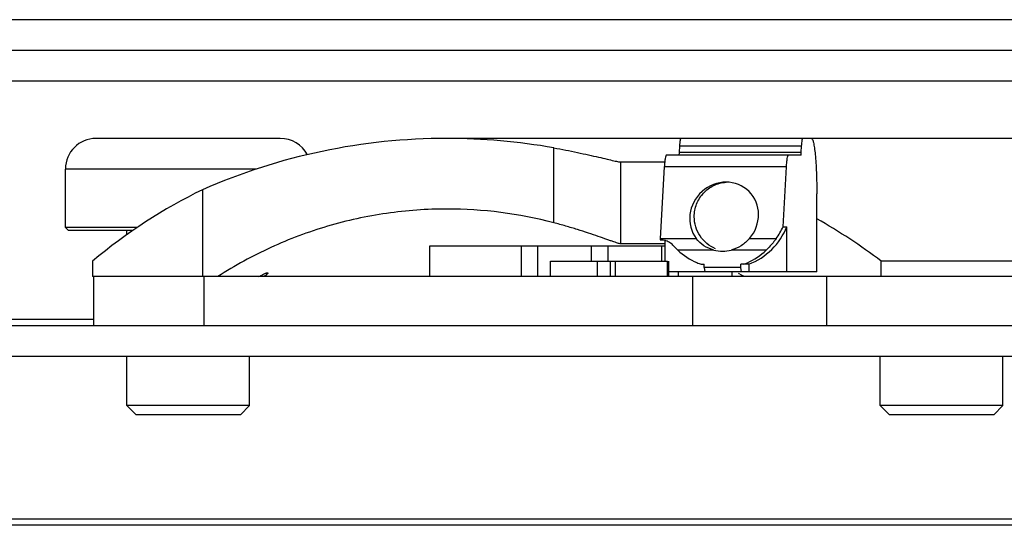
# Model space of a CAD drawing. Units: millimetres. Extents: x -731 to 1481, y -1115 to 930.
# Drawn here: x -676 to -644, y -1115 to -1099 of the extents above; entities that cross this region are included whole.
import ezdxf

# ---------------------------------------------------------------- set-up
doc = ezdxf.new("R2010")
doc.units = ezdxf.units.MM
doc.header["$LTSCALE"] = 19.36
doc.layers.get('0').update_dxf_attribs({"linetype": 'CONTINUOUS'})
for name, color, linetype in [('BEZUGSACHSEN', 7, 'CONTINUOUS'), ('FASEN', 7, 'CONTINUOUS'), ('RUNDUNGEN', 7, 'CONTINUOUS')]:
    doc.layers.add(name, color=color, linetype=linetype)

msp = doc.modelspace()

# ---------------------------------------------------------------- linework, layer by layer
at = {"color": 7, "linetype": 'Continuous'}
for p, q in [((-642.36, -1102.845), (-662.112, -1102.845)), ((-654.535, -1103.095), (-654.546, -1103.295)), ((-650.565, -1103.295), (-650.554, -1103.095)), ((-650.582, -1103.395), (-654.964, -1103.395)), ((-655.028, -1103.77), (-655.16, -1106.108)), ((-651.158, -1105.72), (-651.047, -1103.77)), ((-670.073, -1104.514), (-670.073, -1107.345)), ((-650.06, -1107.195), (-650.06, -1104.645)), ((-651.158, -1105.72), (-651.033, -1105.72)), ((-651.033, -1107.195), (-651.033, -1105.72)), ((-655.163, -1106.153), (-655.114, -1106.15)), ((-655.013, -1106.153), (-655.013, -1106.845)), ((-662.672, -1107.345), (-662.672, -1106.345)), ((-662.672, -1106.345), (-655.013, -1106.345)), ((-659.686, -1107.345), (-659.686, -1106.345)), ((-659.146, -1107.345), (-659.146, -1106.345)), ((-657.396, -1106.845), (-657.396, -1106.345)), ((-656.856, -1106.845), (-656.856, -1106.345)), ((-655.105, -1106.845), (-655.105, -1106.345)), ((-673.661, -1106.845), (-673.661, -1107.345)), ((-658.739, -1107.345), (-658.739, -1106.845)), ((-658.739, -1106.845), (-654.927, -1106.845)), ((-657.208, -1107.345), (-657.208, -1106.845)), ((-656.785, -1107.345), (-656.785, -1106.845)), ((-656.621, -1107.345), (-656.621, -1106.845)), ((-654.927, -1107.345), (-654.927, -1106.845)), ((-654.886, -1107.345), (-654.886, -1106.845)), ((-653.827, -1106.945), (-653.727, -1106.945)), ((-653.727, -1107.045), (-653.727, -1106.945)), ((-653.727, -1107.045), (-653.713, -1107.195)), ((-652.533, -1107.045), (-653.727, -1107.045)), ((-652.533, -1107.045), (-652.533, -1106.945)), ((-652.277, -1106.945), (-652.533, -1106.945)), ((-652.518, -1107.195), (-652.533, -1107.045)), ((-652.277, -1106.945), (-652.277, -1107.195)), ((-647.96, -1107.345), (-647.96, -1106.845)), ((-636.678, -1106.845), (-647.96, -1106.845)), ((-673.612, -1108.945), (-673.612, -1107.345)), ((-639.474, -1107.345), (-673.612, -1107.345)), ((-670.024, -1108.945), (-670.024, -1107.345)), ((-650.06, -1107.195), (-654.886, -1107.195)), ((-654.565, -1107.345), (-654.565, -1107.195)), ((-654.102, -1108.945), (-654.102, -1107.345)), ((-652.814, -1107.345), (-652.814, -1107.195)), ((-649.728, -1108.945), (-649.728, -1107.345)), ((-590.742, -1108.945), (-721.142, -1108.945))]:
    msp.add_line(p, q, dxfattribs=at)
at = {"color": 9, "linetype": 'Continuous'}
for p, q in [((-650.554, -1103.095), (-654.535, -1103.095)), ((-654.546, -1103.295), (-650.565, -1103.295)), ((-651.047, -1103.77), (-655.028, -1103.77)), ((-655.16, -1106.108), (-653.986, -1106.108)), ((-652.255, -1106.108), (-651.384, -1106.108)), ((-653.414, -1106.483), (-654.589, -1106.483)), ((-651.707, -1106.483), (-652.846, -1106.483))]:
    msp.add_line(p, q, dxfattribs=at)
at = {"color": 3, "linetype": 'Continuous'}
msp.add_line((-583.316, -1109.945), (-728.441, -1109.945), dxfattribs=at)
at = {"color": 7, "linetype": 'Continuous'}
for centre, radius, start, end in [((-659.945, -1122.748), 19.914, 52.9993, 60.2345), ((-653.067, -1104.898), 2.194, 291.1169, 338.0031), ((-649.902, -1106.406), 5.267, 176.7597, 177.2498), ((-655.12, -1106.64), 0.492, 40.4315, 49.6024), ((-653.288, -1105.078), 1.915, 220.4435, 223.7099), ((-653.24, -1105.033), 1.981, 223.7095, 227.0633), ((-653.089, -1104.868), 2.204, 227.1192, 246.5548), ((-653.13, -1105.4), 1.119, 255.2793, 269.9681), ((-653.131, -1105.4), 1.119, 270.0319, 284.7207), ((-653.23, -1104.889), 2.205, 294.3639, 313.705), ((-653.1, -1104.886), 2.183, 246.631, 250.5634), ((-653.219, -1104.908), 2.183, 291.0772, 294.2888), ((-659.921, -1118.945), 13.804, 57.7866, 58.0315), ((-659.919, -1118.942), 13.801, 57.1774, 57.7866)]:
    msp.add_arc(centre, radius, start, end, dxfattribs=at)
for centre, major_axis, ratio, start_param, end_param in [((-653.08, -1105.395), (0.793, 0.839), 0.944569, 4.75433, 9.269395), ((-662.897, -1122.845), (0, 20), 0.896977, 0.411517, 0.643501), ((-653.139, -1104.89), (1.551, 1.641), 0.944569, -1.428508, -1.228536)]:
    msp.add_ellipse(centre, major_axis=major_axis, ratio=ratio, start_param=start_param, end_param=end_param, dxfattribs=at)
for points, knots in [([(-654.492, -1102.845), (-654.499, -1102.845), (-654.51, -1102.875), (-654.519, -1102.918), (-654.529, -1103), (-654.533, -1103.06), (-654.535, -1103.095)], [0, 0, 0, 0, 0.0829, 0.282897, 0.595479, 1, 1, 1, 1]), ([(-650.554, -1103.095), (-650.552, -1103.06), (-650.548, -1103), (-650.538, -1102.918), (-650.529, -1102.875), (-650.519, -1102.845), (-650.512, -1102.845)], [0, 0, 0, 0, 0.404521, 0.717103, 0.9171, 1, 1, 1, 1]), ([(-650.237, -1102.845), (-650.221, -1102.845), (-650.189, -1102.902), (-650.164, -1102.998), (-650.134, -1103.168), (-650.109, -1103.387), (-650.088, -1103.657), (-650.066, -1104.081), (-650.06, -1104.415), (-650.06, -1104.645)], [0, 0, 0, 0, 0.026764, 0.085746, 0.178395, 0.301936, 0.451808, 0.622497, 1, 1, 1, 1]), ([(-654.964, -1103.395), (-654.968, -1103.395), (-654.977, -1103.404), (-654.99, -1103.437), (-655.005, -1103.51), (-655.018, -1103.626), (-655.025, -1103.718), (-655.028, -1103.77)], [0, 0, 0, 0, 0.029957, 0.085289, 0.284765, 0.596533, 1, 1, 1, 1]), ([(-654.546, -1103.295), (-654.546, -1103.302), (-654.548, -1103.326), (-654.55, -1103.351), (-654.553, -1103.368)], [0, 0, 0, 0, 0.295507, 1, 1, 1, 1]), ([(-651.047, -1103.77), (-651.044, -1103.718), (-651.038, -1103.626), (-651.024, -1103.51), (-651.009, -1103.437), (-650.996, -1103.404), (-650.987, -1103.395), (-650.983, -1103.395)], [0, 0, 0, 0, 0.403467, 0.715235, 0.914711, 0.970043, 1, 1, 1, 1]), ([(-650.582, -1103.395), (-650.58, -1103.395), (-650.575, -1103.382), (-650.572, -1103.365), (-650.568, -1103.332), (-650.566, -1103.308), (-650.565, -1103.295)], [0, 0, 0, 0, 0.082891, 0.28288, 0.59547, 1, 1, 1, 1]), ([(-654.053, -1105.395), (-654.053, -1105.255), (-654.001, -1104.974), (-653.774, -1104.611), (-653.431, -1104.357), (-653.155, -1104.283), (-653.017, -1104.273)], [0, 0, 0, 0, 0.250537, 0.500797, 0.750554, 1, 1, 1, 1]), ([(-653.358, -1106.436), (-653.559, -1106.353), (-653.921, -1106.06), (-654.053, -1105.613), (-654.053, -1105.395)], [0, 0, 0, 0, 0.499267, 1, 1, 1, 1]), ([(-653.414, -1106.483), (-653.528, -1106.453), (-653.744, -1106.358), (-653.918, -1106.198), (-653.986, -1106.108)], [0, 0, 0, 0, 0.511367, 1, 1, 1, 1]), ([(-652.255, -1106.108), (-652.332, -1106.196), (-652.511, -1106.355), (-652.731, -1106.453), (-652.846, -1106.483)], [0, 0, 0, 0, 0.496019, 1, 1, 1, 1]), ([(-651.384, -1106.108), (-651.407, -1106.14), (-651.506, -1106.273), (-651.617, -1106.396), (-651.707, -1106.483)], [0, 0, 0, 0, 0.241697, 1, 1, 1, 1]), ([(-668.239, -1107.345), (-668.217, -1107.333), (-668.175, -1107.311), (-668.116, -1107.281), (-668.065, -1107.257), (-668.023, -1107.239), (-667.989, -1107.227), (-667.967, -1107.22), (-667.954, -1107.218), (-667.948, -1107.219), (-667.943, -1107.221), (-667.942, -1107.224), (-667.942, -1107.225)], [0, 0, 0, 0, 0.230521, 0.43291, 0.60531, 0.74639, 0.85514, 0.931143, 0.957106, 0.975659, 0.988447, 1, 1, 1, 1]), ([(-667.942, -1107.225), (-667.942, -1107.23), (-667.952, -1107.244), (-667.973, -1107.267), (-668.008, -1107.298), (-668.035, -1107.321), (-668.051, -1107.334)], [0, 0, 0, 0, 0.105219, 0.30609, 0.605359, 1, 1, 1, 1])]:
    msp.add_open_spline(points, degree=3, knots=knots, dxfattribs=at)
for points in [[(-655.114, -1106.15), (-655.053, -1106.15), (-654.991, -1106.162), (-654.935, -1106.184)], [(-654.935, -1106.184), (-654.886, -1106.203), (-654.84, -1106.231), (-654.801, -1106.265)]]:
    msp.add_open_spline(points, degree=3, dxfattribs=at)
at = {"layer": 'BEZUGSACHSEN', "color": 9, "linetype": 'Continuous'}
for p, q in [((-621.195, -1098.979), (-695.055, -1098.979)), ((-621.195, -1100.979), (-695.055, -1100.979)), ((-668.321, -1103.845), (-674.542, -1103.845)), ((-673.612, -1108.745), (-695.057, -1108.745)), ((-582.942, -1115.245), (-728.942, -1115.245))]:
    msp.add_line(p, q, dxfattribs=at)
at = {"layer": 'BEZUGSACHSEN', "color": 7, "linetype": 'Continuous'}
for p, q in [((-621.195, -1099.979), (-695.055, -1099.979)), ((-667.545, -1102.845), (-673.542, -1102.845)), ((-674.542, -1105.745), (-674.542, -1103.845)), ((-672.542, -1105.981), (-672.542, -1105.845)), ((-672.542, -1111.545), (-672.542, -1109.945)), ((-668.542, -1111.545), (-668.542, -1109.945)), ((-647.994, -1111.545), (-647.994, -1109.945)), ((-643.994, -1111.545), (-643.994, -1109.945)), ((819.058, -1115.445), (-730.742, -1115.445))]:
    msp.add_line(p, q, dxfattribs=at)
for centre, start, end in [((-673.542, -1103.845), 90, 180), ((-667.542, -1103.845), 27.8354, 90)]:
    msp.add_arc(centre, 1, start, end, dxfattribs=at)
at = {"layer": 'FASEN', "color": 7, "linetype": 'Continuous'}
for p, q in [((-672.194, -1105.744), (-674.542, -1105.745)), ((-674.442, -1105.845), (-674.542, -1105.745)), ((-672.342, -1105.845), (-674.441, -1105.845)), ((-673.612, -1107.345), (-673.661, -1107.345)), ((-672.242, -1111.845), (-672.542, -1111.545)), ((-670.542, -1111.545), (-672.542, -1111.545)), ((-668.542, -1111.545), (-670.542, -1111.545)), ((-668.842, -1111.845), (-668.542, -1111.545)), ((-647.694, -1111.845), (-647.994, -1111.545)), ((-645.994, -1111.545), (-647.994, -1111.545)), ((-643.994, -1111.545), (-645.994, -1111.545)), ((-644.294, -1111.845), (-643.994, -1111.545)), ((-668.842, -1111.845), (-672.242, -1111.845)), ((-644.294, -1111.845), (-647.694, -1111.845))]:
    msp.add_line(p, q, dxfattribs=at)
at = {"layer": 'RUNDUNGEN', "color": 9, "linetype": 'Continuous'}
for p, q in [((-658.628, -1105.593), (-658.628, -1103.153)), ((-656.442, -1106.28), (-656.442, -1103.616))]:
    msp.add_line(p, q, dxfattribs=at)
at = {"layer": 'RUNDUNGEN', "color": 7, "linetype": 'Continuous'}
for p, q in [((-655.016, -1103.616), (-656.442, -1103.616)), ((-655.013, -1106.28), (-656.442, -1106.28))]:
    msp.add_line(p, q, dxfattribs=at)
for centre, radius, start, end in [((-662.11, -1122.666), 19.821, 90.0045, 113.6858), ((-662.112, -1122.654), 19.809, 79.8727, 90.0008), ((-662.112, -1118.898), 13.754, 75.3295, 89.998)]:
    msp.add_arc(centre, radius, start, end, dxfattribs=at)
for points, knots in [([(-658.628, -1103.153), (-658.37, -1103.199), (-657.992, -1103.273), (-657.507, -1103.379), (-657.186, -1103.452), (-656.912, -1103.516), (-656.717, -1103.562), (-656.593, -1103.59), (-656.526, -1103.604), (-656.478, -1103.612), (-656.452, -1103.616), (-656.442, -1103.616)], [0, 0, 0, 0, 0.351937, 0.516751, 0.665966, 0.793809, 0.894935, 0.933998, 0.964756, 0.986828, 1, 1, 1, 1]), ([(-662.111, -1105.145), (-662.768, -1105.145), (-664.083, -1105.239), (-666.014, -1105.661), (-667.866, -1106.354), (-669.023, -1106.988), (-669.575, -1107.345)], [0, 0, 0, 0, 0.249885, 0.499819, 0.749839, 1, 1, 1, 1]), ([(-656.442, -1106.28), (-656.452, -1106.28), (-656.479, -1106.275), (-656.528, -1106.262), (-656.596, -1106.24), (-656.683, -1106.211), (-656.786, -1106.175), (-656.953, -1106.117), (-657.193, -1106.032), (-657.513, -1105.924), (-657.867, -1105.81), (-658.242, -1105.698), (-658.499, -1105.627), (-658.628, -1105.593)], [0, 0, 0, 0, 0.01317, 0.035565, 0.066951, 0.10684, 0.154652, 0.209702, 0.338658, 0.487902, 0.651696, 0.824355, 1, 1, 1, 1])]:
    msp.add_open_spline(points, degree=3, knots=knots, dxfattribs=at)

doc.saveas('drawing.dxf')
